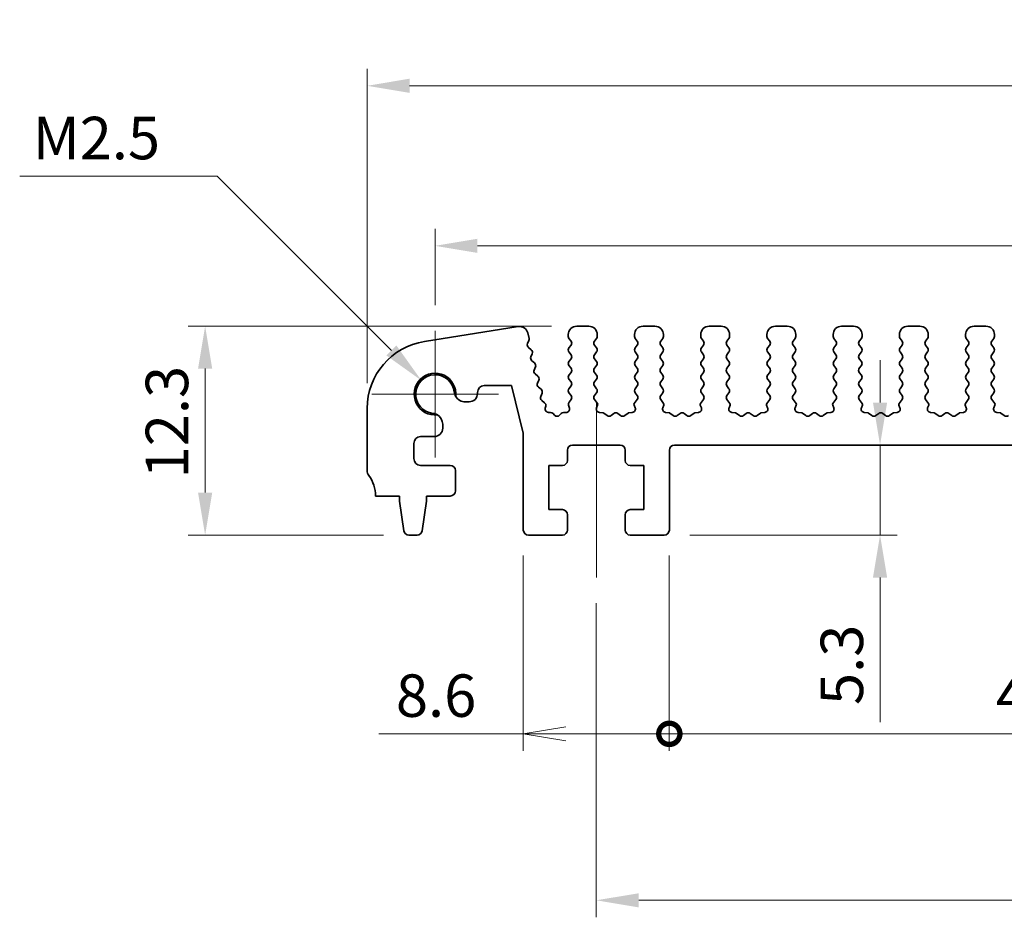
# Model space of a CAD drawing. Units: millimetres. Extents: x 0 to 2386, y 0 to 562.
# Drawn here: x 1319 to 1377, y 131 to 184 of the extents above; entities that cross this region are included whole.
import ezdxf

# ---------------------------------------------------------------- set-up
doc = ezdxf.new("R2010")
doc.units = ezdxf.units.MM
doc.layers.get('Defpoints').update_dxf_attribs({"lineweight": 25})
for name, color, linetype, lineweight in [('Center Mark (ISO)', 131, 'Continuous', 18), ('Centerline (ISO)', 131, 'Continuous', 18), ('Dimension (ISO)', 7, 'Continuous', 18), ('Dimension (ISO) @ 1', 7, 'Continuous', 18), ('Visible (ISO)', 7, 'Continuous', 35)]:
    doc.layers.add(name, color=color, linetype=linetype, lineweight=lineweight)
doc.styles.add('Note Text (TK)', font='MS PGothic.ttf')
doc.dimstyles.new('Default - Method 1b (TK)', dxfattribs={"dimtxt": 2.5, "dimasz": 2.5, "dimexe": 1, "dimexo": 1.5, "dimgap": 1, "dimtad": 1, "dimrnd": 1e-08, "dimdsep": 46, "dimtxsty": 'Note Text (TK)', "dimcen": 0.09, "dimdle": 5, "dimclrd": 100, "dimclre": 100, "dimclrt": 7, "dimadec": 1, "dimazin": 1, "dimtfac": 1, "dimtmove": 0, "dimatfit": 3, "dimfxl": 1, "dimtolj": 1, "dimlwd": -1, "dimlwe": -1, "dimarcsym": 0})

# ---------------------------------------------------------------- blocks, each defined once
blk = doc.blocks.new('*D37')
at = {"layer": 'Defpoints', "color": 0}
for p in [(1419.783, 179.765), (1339.783, 160.765), (1419.783, 160.765)]:
    blk.add_point(p, dxfattribs=at)
at = {"layer": 'Dimension (ISO)', "color": 100}
for p, q in [((1339.783, 162.265), (1339.783, 180.765)), ((1419.783, 162.265), (1419.783, 180.765)), ((1342.283, 179.765), (1417.283, 179.765))]:
    blk.add_line(p, q, dxfattribs=at)
for points in [[(1342.283, 180.182), (1342.283, 179.348), (1339.783, 179.765)], [(1417.283, 180.182), (1417.283, 179.348), (1419.783, 179.765)]]:
    blk.add_solid(points, dxfattribs=at)
at = {"layer": 'Dimension (ISO)', "color": 7, "insert": (1378.114, 182.015), "char_height": 2.5, "attachment_point": 4, "style": 'Note Text (TK)'}
blk.add_mtext('\\A1;80', dxfattribs=at)
blk = doc.blocks.new('*D38')
at = {"layer": 'Defpoints', "color": 0}
for p in [(1415.783, 170.343), (1343.783, 165.343), (1415.783, 165.343)]:
    blk.add_point(p, dxfattribs=at)
at = {"layer": 'Dimension (ISO)', "color": 100}
for p, q in [((1343.783, 166.843), (1343.783, 171.343)), ((1415.783, 166.843), (1415.783, 171.343)), ((1346.283, 170.343), (1413.283, 170.343))]:
    blk.add_line(p, q, dxfattribs=at)
for points in [[(1346.283, 170.76), (1346.283, 169.926), (1343.783, 170.343)], [(1413.283, 170.76), (1413.283, 169.926), (1415.783, 170.343)]]:
    blk.add_solid(points, dxfattribs=at)
at = {"layer": 'Dimension (ISO)', "color": 7, "insert": (1378.178, 172.593), "char_height": 2.5, "attachment_point": 4, "style": 'Note Text (TK)'}
blk.add_mtext('\\A1;72', dxfattribs=at)
blk = doc.blocks.new('*D39')
at = {"layer": 'Defpoints', "color": 0}
for p in [(1369.995, 158.614), (1357.283, 153.314), (1369.995, 153.314)]:
    blk.add_point(p, dxfattribs=at)
at = {"layer": 'Dimension (ISO)', "color": 100}
for p, q in [((1369.995, 161.114), (1369.995, 163.614)), ((1369.995, 158.614), (1369.995, 153.314)), ((1358.783, 153.314), (1370.995, 153.314)), ((1369.995, 150.814), (1369.995, 142.308))]:
    blk.add_line(p, q, dxfattribs=at)
for points in [[(1369.578, 161.114), (1370.412, 161.114), (1369.995, 158.614)], [(1369.578, 150.814), (1370.412, 150.814), (1369.995, 153.314)]]:
    blk.add_solid(points, dxfattribs=at)
at = {"layer": 'Dimension (ISO)', "color": 7, "insert": (1367.745, 143.308), "char_height": 2.5, "attachment_point": 4, "rotation": 90, "style": 'Note Text (TK)'}
blk.add_mtext('\\A1;5.3', dxfattribs=at)
blk = doc.blocks.new('_DotSmall')
at = {"color": 0, "linetype": 'ByBlock', "const_width": 0.5}
blk.add_lwpolyline([(-0.0625, 0, 1), (0.0625, 0, 1)], format="xyb", close=True, dxfattribs=at)
blk = doc.blocks.new('_Open')
at = {"color": 0, "linetype": 'ByBlock', "lineweight": -2}
for p, q in [((-1, 0.167), (0, 0)), ((-1, -0.167), (0, 0)), ((0, 0), (-1, 0))]:
    blk.add_line(p, q, dxfattribs=at)
blk = doc.blocks.new('*D40')
at = {"layer": 'Defpoints', "color": 0}
for p in [(1348.983, 153.614), (1357.583, 153.614), (1357.583, 141.614)]:
    blk.add_point(p, dxfattribs=at)
at = {"layer": 'Dimension (ISO)', "color": 100}
for p, q in [((1348.983, 152.114), (1348.983, 140.614)), ((1357.583, 152.114), (1357.583, 140.614)), ((1348.983, 141.614), (1340.478, 141.614)), ((1357.583, 141.614), (1351.483, 141.614))]:
    blk.add_line(p, q, dxfattribs=at)
at = {"layer": 'Dimension (ISO)', "color": 100, "xscale": 2.5, "yscale": 2.5, "zscale": 2.5}
blk.add_blockref('_DotSmall', (1357.583, 141.614), dxfattribs=at)
at = {"layer": 'Dimension (ISO)', "color": 100, "xscale": 2.5, "yscale": 2.5, "zscale": 2.5, "rotation": 180}
blk.add_blockref('_Open', (1348.983, 141.614), dxfattribs=at)
at = {"layer": 'Dimension (ISO)', "color": 7, "insert": (1341.478, 143.864), "char_height": 2.5, "attachment_point": 4, "style": 'Note Text (TK)'}
blk.add_mtext('\\A1;8.6', dxfattribs=at)
blk = doc.blocks.new('*D41')
at = {"layer": 'Defpoints', "color": 0}
for p in [(1357.583, 153.614), (1401.983, 153.614), (1401.983, 141.614)]:
    blk.add_point(p, dxfattribs=at)
at = {"layer": 'Dimension (ISO)', "color": 100}
for p, q in [((1357.583, 152.114), (1357.583, 140.614)), ((1401.983, 152.114), (1401.983, 140.614)), ((1357.583, 141.614), (1401.983, 141.614))]:
    blk.add_line(p, q, dxfattribs=at)
at = {"layer": 'Dimension (ISO)', "color": 100, "xscale": 2.5, "yscale": 2.5, "zscale": 2.5, "rotation": 180}
blk.add_blockref('_DotSmall', (1357.583, 141.614), dxfattribs=at)
at = {"layer": 'Dimension (ISO)', "color": 100, "xscale": 2.5, "yscale": 2.5, "zscale": 2.5}
blk.add_blockref('_DotSmall', (1401.983, 141.614), dxfattribs=at)
at = {"layer": 'Dimension (ISO)', "color": 7, "insert": (1376.818, 143.864), "char_height": 2.5, "attachment_point": 4, "style": 'Note Text (TK)'}
blk.add_mtext('\\A1;44.4', dxfattribs=at)
blk = doc.blocks.new('*D43')
at = {"layer": 'Defpoints', "color": 0}
for p in [(1353.283, 150.814), (1406.283, 150.814), (1406.283, 131.814)]:
    blk.add_point(p, dxfattribs=at)
at = {"layer": 'Dimension (ISO)', "color": 100}
for p, q in [((1353.283, 149.314), (1353.283, 130.814)), ((1406.283, 149.314), (1406.283, 130.814)), ((1355.783, 131.814), (1403.783, 131.814))]:
    blk.add_line(p, q, dxfattribs=at)
for points in [[(1355.783, 132.23), (1355.783, 131.397), (1353.283, 131.814)], [(1403.783, 132.23), (1403.783, 131.397), (1406.283, 131.814)]]:
    blk.add_solid(points, dxfattribs=at)
at = {"layer": 'Dimension (ISO)', "color": 7, "insert": (1378.15, 134.064), "char_height": 2.5, "attachment_point": 4, "style": 'Note Text (TK)'}
blk.add_mtext('\\A1;53', dxfattribs=at)
blk = doc.blocks.new('*D46')
at = {"layer": 'Defpoints', "color": 0}
for p in [(1330.242, 165.614), (1352.133, 165.614), (1342.242, 153.314)]:
    blk.add_point(p, dxfattribs=at)
at = {"layer": 'Dimension (ISO)', "color": 100}
for p, q in [((1350.633, 165.614), (1329.242, 165.614)), ((1330.242, 155.814), (1330.242, 163.114)), ((1340.742, 153.314), (1329.242, 153.314))]:
    blk.add_line(p, q, dxfattribs=at)
for points in [[(1329.825, 163.114), (1330.658, 163.114), (1330.242, 165.614)], [(1329.825, 155.814), (1330.658, 155.814), (1330.242, 153.314)]]:
    blk.add_solid(points, dxfattribs=at)
at = {"layer": 'Dimension (ISO)', "color": 7, "insert": (1327.992, 156.651), "char_height": 2.5, "attachment_point": 4, "rotation": 90, "style": 'Note Text (TK)'}
blk.add_mtext('\\A1;12.3', dxfattribs=at)
blk = doc.blocks.new('*D48')
at = {"layer": 'Defpoints', "color": 0}
for p in [(1342.977, 162.42), (1343.783, 161.614)]:
    blk.add_point(p, dxfattribs=at)
at = {"layer": 'Dimension (ISO)', "color": 100}
for p, q in [((1319.319, 174.439), (1330.958, 174.439)), ((1330.958, 174.439), (1341.21, 164.187))]:
    blk.add_line(p, q, dxfattribs=at)
blk.add_solid([(1341.504, 164.482), (1340.915, 163.893), (1342.977, 162.42)], dxfattribs=at)
at = {"layer": 'Dimension (ISO)', "color": 7, "insert": (1319.319, 176.689), "char_height": 2.5, "attachment_point": 4, "style": 'Note Text (TK)'}
blk.add_mtext('\\A1; \\fＭＳ Ｐゴシック|b0|i0;M2.5', dxfattribs=at)

msp = doc.modelspace()

# ---------------------------------------------------------------- linework, layer by layer
at = {"layer": 'Center Mark (ISO)', "linetype": 'Continuous'}
for p, q in [((1343.7834, 165.343), (1343.7834, 157.884)), ((1347.5129, 161.6135), (1340.0539, 161.6135))]:
    msp.add_line(p, q, dxfattribs=at)
at = {"layer": 'Centerline (ISO)', "linetype": 'Continuous'}
msp.add_line((1353.2834, 161.1135), (1353.2834, 150.8135), dxfattribs=at)
at = {"layer": 'Visible (ISO)'}
for p, q in [((1348.6766, 165.59), (1343.1577, 164.7158)), ((1352.8334, 165.6135), (1352.1334, 165.6135)), ((1356.7334, 165.6135), (1356.0334, 165.6135)), ((1360.6334, 165.6135), (1359.9334, 165.6135)), ((1364.5334, 165.6135), (1363.8334, 165.6135)), ((1368.4334, 165.6135), (1367.7334, 165.6135)), ((1372.3334, 165.6135), (1371.6334, 165.6135)), ((1376.2334, 165.6135), (1375.5334, 165.6135)), ((1349.2329, 164.5843), (1349.3106, 164.7686)), ((1349.3204, 164.8947), (1349.24, 165.2171)), ((1351.6334, 165.1135), (1351.6334, 165.0135)), ((1351.6734, 164.8935), (1351.7934, 164.7335)), ((1353.1734, 164.7335), (1353.2934, 164.8935)), ((1353.3334, 165.0135), (1353.3334, 165.1135)), ((1355.5334, 165.1135), (1355.5334, 165.0135)), ((1355.5734, 164.8935), (1355.6934, 164.7335)), ((1357.0734, 164.7335), (1357.1934, 164.8935)), ((1357.2334, 165.0135), (1357.2334, 165.1135)), ((1359.4334, 165.1135), (1359.4334, 165.0135)), ((1359.4734, 164.8935), (1359.5934, 164.7335)), ((1360.9734, 164.7335), (1361.0934, 164.8935)), ((1361.1334, 165.0135), (1361.1334, 165.1135)), ((1363.3334, 165.1135), (1363.3334, 165.0135)), ((1363.3734, 164.8935), (1363.4934, 164.7335)), ((1364.8734, 164.7335), (1364.9934, 164.8935)), ((1365.0334, 165.0135), (1365.0334, 165.1135)), ((1367.2334, 165.1135), (1367.2334, 165.0135)), ((1367.2734, 164.8935), (1367.3934, 164.7335)), ((1368.7734, 164.7335), (1368.8934, 164.8935)), ((1368.9334, 165.0135), (1368.9334, 165.1135)), ((1371.1334, 165.1135), (1371.1334, 165.0135)), ((1371.1734, 164.8935), (1371.2934, 164.7335)), ((1372.6734, 164.7335), (1372.7934, 164.8935)), ((1372.8334, 165.0135), (1372.8334, 165.1135)), ((1375.0334, 165.1135), (1375.0334, 165.0135)), ((1375.0734, 164.8935), (1375.1934, 164.7335)), ((1376.5734, 164.7335), (1376.6934, 164.8935)), ((1376.7334, 165.0135), (1376.7334, 165.1135)), ((1349.4461, 164.2252), (1349.2909, 164.3515)), ((1351.7934, 164.4935), (1351.6734, 164.3335)), ((1353.2934, 164.3335), (1353.1734, 164.4935)), ((1355.6934, 164.4935), (1355.5734, 164.3335)), ((1357.1934, 164.3335), (1357.0734, 164.4935)), ((1359.5934, 164.4935), (1359.4734, 164.3335)), ((1361.0934, 164.3335), (1360.9734, 164.4935)), ((1363.4934, 164.4935), (1363.3734, 164.3335)), ((1364.9934, 164.3335), (1364.8734, 164.4935)), ((1367.3934, 164.4935), (1367.2734, 164.3335)), ((1368.8934, 164.3335), (1368.7734, 164.4935)), ((1371.2934, 164.4935), (1371.1734, 164.3335)), ((1372.7934, 164.3335), (1372.6734, 164.4935)), ((1375.1934, 164.4935), (1375.0734, 164.3335)), ((1376.6934, 164.3335), (1376.5734, 164.4935)), ((1349.4264, 163.8081), (1349.5041, 163.9924)), ((1349.6396, 163.449), (1349.4844, 163.5752)), ((1351.6734, 164.0935), (1351.7934, 163.9335)), ((1351.7934, 163.6935), (1351.6734, 163.5335)), ((1353.1734, 163.9335), (1353.2934, 164.0935)), ((1353.2934, 163.5335), (1353.1734, 163.6935)), ((1355.5734, 164.0935), (1355.6934, 163.9335)), ((1355.6934, 163.6935), (1355.5734, 163.5335)), ((1357.0734, 163.9335), (1357.1934, 164.0935)), ((1357.1934, 163.5335), (1357.0734, 163.6935)), ((1359.4734, 164.0935), (1359.5934, 163.9335)), ((1359.5934, 163.6935), (1359.4734, 163.5335)), ((1360.9734, 163.9335), (1361.0934, 164.0935)), ((1361.0934, 163.5335), (1360.9734, 163.6935)), ((1363.3734, 164.0935), (1363.4934, 163.9335)), ((1363.4934, 163.6935), (1363.3734, 163.5335)), ((1364.8734, 163.9335), (1364.9934, 164.0935)), ((1364.9934, 163.5335), (1364.8734, 163.6935)), ((1367.2734, 164.0935), (1367.3934, 163.9335)), ((1367.3934, 163.6935), (1367.2734, 163.5335)), ((1368.7734, 163.9335), (1368.8934, 164.0935)), ((1368.8934, 163.5335), (1368.7734, 163.6935)), ((1371.1734, 164.0935), (1371.2934, 163.9335)), ((1371.2934, 163.6935), (1371.1734, 163.5335)), ((1372.6734, 163.9335), (1372.7934, 164.0935)), ((1372.7934, 163.5335), (1372.6734, 163.6935)), ((1375.0734, 164.0935), (1375.1934, 163.9335)), ((1375.1934, 163.6935), (1375.0734, 163.5335)), ((1376.5734, 163.9335), (1376.6934, 164.0935)), ((1376.6934, 163.5335), (1376.5734, 163.6935)), ((1349.6199, 163.0319), (1349.6977, 163.2161)), ((1351.6734, 163.2935), (1351.7934, 163.1335)), ((1353.1734, 163.1335), (1353.2934, 163.2935)), ((1355.5734, 163.2935), (1355.6934, 163.1335)), ((1357.0734, 163.1335), (1357.1934, 163.2935)), ((1359.4734, 163.2935), (1359.5934, 163.1335)), ((1360.9734, 163.1335), (1361.0934, 163.2935)), ((1363.3734, 163.2935), (1363.4934, 163.1335)), ((1364.8734, 163.1335), (1364.9934, 163.2935)), ((1367.2734, 163.2935), (1367.3934, 163.1335)), ((1368.7734, 163.1335), (1368.8934, 163.2935)), ((1371.1734, 163.2935), (1371.2934, 163.1335)), ((1372.6734, 163.1335), (1372.7934, 163.2935)), ((1375.0734, 163.2935), (1375.1934, 163.1335)), ((1376.5734, 163.1335), (1376.6934, 163.2935)), ((1349.8331, 162.6728), (1349.678, 162.799)), ((1349.8135, 162.2556), (1349.8912, 162.4399)), ((1351.7934, 162.8935), (1351.6734, 162.7335)), ((1351.6734, 162.4935), (1351.7934, 162.3335)), ((1353.2934, 162.7335), (1353.1734, 162.8935)), ((1353.1734, 162.3335), (1353.2934, 162.4935)), ((1355.6934, 162.8935), (1355.5734, 162.7335)), ((1355.5734, 162.4935), (1355.6934, 162.3335)), ((1357.1934, 162.7335), (1357.0734, 162.8935)), ((1357.0734, 162.3335), (1357.1934, 162.4935)), ((1359.5934, 162.8935), (1359.4734, 162.7335)), ((1359.4734, 162.4935), (1359.5934, 162.3335)), ((1361.0934, 162.7335), (1360.9734, 162.8935)), ((1360.9734, 162.3335), (1361.0934, 162.4935)), ((1363.4934, 162.8935), (1363.3734, 162.7335)), ((1363.3734, 162.4935), (1363.4934, 162.3335)), ((1364.9934, 162.7335), (1364.8734, 162.8935)), ((1364.8734, 162.3335), (1364.9934, 162.4935)), ((1367.3934, 162.8935), (1367.2734, 162.7335)), ((1367.2734, 162.4935), (1367.3934, 162.3335)), ((1368.8934, 162.7335), (1368.7734, 162.8935)), ((1368.7734, 162.3335), (1368.8934, 162.4935)), ((1371.2934, 162.8935), (1371.1734, 162.7335)), ((1371.1734, 162.4935), (1371.2934, 162.3335)), ((1372.7934, 162.7335), (1372.6734, 162.8935)), ((1372.6734, 162.3335), (1372.7934, 162.4935)), ((1375.1934, 162.8935), (1375.0734, 162.7335)), ((1375.0734, 162.4935), (1375.1934, 162.3335)), ((1376.6934, 162.7335), (1376.5734, 162.8935)), ((1376.5734, 162.3335), (1376.6934, 162.4935)), ((1346.6834, 162.1135), (1348.2834, 162.1135)), ((1348.2834, 162.1135), (1348.9834, 159.306)), ((1350.0267, 161.8965), (1349.8715, 162.0227)), ((1351.7934, 162.0935), (1351.6734, 161.9335)), ((1353.2934, 161.9335), (1353.1734, 162.0935)), ((1355.6934, 162.0935), (1355.5734, 161.9335)), ((1357.1934, 161.9335), (1357.0734, 162.0935)), ((1359.5934, 162.0935), (1359.4734, 161.9335)), ((1361.0934, 161.9335), (1360.9734, 162.0935)), ((1363.4934, 162.0935), (1363.3734, 161.9335)), ((1364.9934, 161.9335), (1364.8734, 162.0935)), ((1367.3934, 162.0935), (1367.2734, 161.9335)), ((1368.8934, 161.9335), (1368.7734, 162.0935)), ((1371.2934, 162.0935), (1371.1734, 161.9335)), ((1372.7934, 161.9335), (1372.6734, 162.0935)), ((1375.1934, 162.0935), (1375.0734, 161.9335)), ((1376.6934, 161.9335), (1376.5734, 162.0935)), ((1346.2834, 161.6597), (1346.2834, 161.7135)), ((1350.007, 161.4794), (1350.0847, 161.6637)), ((1350.2384, 161.1055), (1350.0651, 161.2465)), ((1351.6734, 161.6935), (1351.7934, 161.5335)), ((1351.7934, 161.2935), (1351.6789, 161.1408)), ((1353.1734, 161.5335), (1353.2934, 161.6935)), ((1353.3488, 161.0597), (1353.1734, 161.2935)), ((1355.6934, 161.2935), (1355.518, 161.0597)), ((1355.5734, 161.6935), (1355.6934, 161.5335)), ((1357.0734, 161.5335), (1357.1934, 161.6935)), ((1357.2488, 161.0597), (1357.0734, 161.2935)), ((1359.5934, 161.2935), (1359.418, 161.0597)), ((1359.4734, 161.6935), (1359.5934, 161.5335)), ((1360.9734, 161.5335), (1361.0934, 161.6935)), ((1361.1488, 161.0597), (1360.9734, 161.2935)), ((1363.4934, 161.2935), (1363.318, 161.0597)), ((1363.3734, 161.6935), (1363.4934, 161.5335)), ((1364.8734, 161.5335), (1364.9934, 161.6935)), ((1365.0488, 161.0597), (1364.8734, 161.2935)), ((1367.3934, 161.2935), (1367.218, 161.0597)), ((1367.2734, 161.6935), (1367.3934, 161.5335)), ((1368.7734, 161.5335), (1368.8934, 161.6935)), ((1368.9488, 161.0597), (1368.7734, 161.2935)), ((1371.2934, 161.2935), (1371.118, 161.0597)), ((1371.1734, 161.6935), (1371.2934, 161.5335)), ((1372.6734, 161.5335), (1372.7934, 161.6935)), ((1372.8488, 161.0597), (1372.6734, 161.2935)), ((1375.1934, 161.2935), (1375.018, 161.0597)), ((1375.0734, 161.6935), (1375.1934, 161.5335)), ((1376.5734, 161.5335), (1376.6934, 161.6935)), ((1376.7488, 161.0597), (1376.5734, 161.2935)), ((1339.7834, 160.7651), (1339.7834, 157.1135)), ((1345.5626, 161.1597), (1345.7834, 161.1597)), ((1350.2784, 160.7883), (1350.3064, 160.9027)), ((1351.6461, 160.9675), (1351.6974, 160.7819)), ((1353.2982, 160.8138), (1353.3607, 160.9605)), ((1355.506, 160.9605), (1355.5686, 160.8138)), ((1357.1982, 160.8138), (1357.2607, 160.9605)), ((1359.406, 160.9605), (1359.4686, 160.8138)), ((1361.0982, 160.8138), (1361.1607, 160.9605)), ((1363.306, 160.9605), (1363.3686, 160.8138)), ((1364.9982, 160.8138), (1365.0607, 160.9605)), ((1367.206, 160.9605), (1367.2686, 160.8138)), ((1368.8982, 160.8138), (1368.9607, 160.9605)), ((1371.106, 160.9605), (1371.1686, 160.8138)), ((1372.7982, 160.8138), (1372.8607, 160.9605)), ((1375.006, 160.9605), (1375.0686, 160.8138)), ((1376.6982, 160.8138), (1376.7607, 160.9605)), ((1350.5858, 160.5299), (1350.4742, 160.5407)), ((1350.8218, 160.3713), (1350.7339, 160.466)), ((1351.2028, 160.466), (1351.1149, 160.3713)), ((1351.5031, 160.5286), (1351.351, 160.5299)), ((1353.6657, 160.52), (1353.4662, 160.536)), ((1353.9134, 160.3535), (1353.7177, 160.5003)), ((1354.3134, 160.4735), (1354.1534, 160.3535)), ((1354.7134, 160.3535), (1354.5534, 160.4735)), ((1355.1491, 160.5003), (1354.9534, 160.3535)), ((1355.4006, 160.536), (1355.2011, 160.52)), ((1357.5657, 160.52), (1357.3662, 160.536)), ((1357.8134, 160.3535), (1357.6177, 160.5003)), ((1358.2134, 160.4735), (1358.0534, 160.3535)), ((1358.6134, 160.3535), (1358.4534, 160.4735)), ((1359.0491, 160.5003), (1358.8534, 160.3535)), ((1359.3006, 160.536), (1359.1011, 160.52)), ((1361.4657, 160.52), (1361.2662, 160.536)), ((1361.7134, 160.3535), (1361.5177, 160.5003)), ((1362.1134, 160.4735), (1361.9534, 160.3535)), ((1362.5134, 160.3535), (1362.3534, 160.4735)), ((1362.9491, 160.5003), (1362.7534, 160.3535)), ((1363.2006, 160.536), (1363.0011, 160.52)), ((1365.3657, 160.52), (1365.1662, 160.536)), ((1365.6134, 160.3535), (1365.4177, 160.5003)), ((1366.0134, 160.4735), (1365.8534, 160.3535)), ((1366.4134, 160.3535), (1366.2534, 160.4735)), ((1366.8491, 160.5003), (1366.6534, 160.3535)), ((1367.1006, 160.536), (1366.9011, 160.52)), ((1369.2657, 160.52), (1369.0662, 160.536)), ((1369.5134, 160.3535), (1369.3177, 160.5003)), ((1369.9134, 160.4735), (1369.7534, 160.3535)), ((1370.3134, 160.3535), (1370.1534, 160.4735)), ((1370.7491, 160.5003), (1370.5534, 160.3535)), ((1371.0006, 160.536), (1370.8011, 160.52)), ((1373.1657, 160.52), (1372.9662, 160.536)), ((1373.4134, 160.3535), (1373.2177, 160.5003)), ((1373.8134, 160.4735), (1373.6534, 160.3535)), ((1374.2134, 160.3535), (1374.0534, 160.4735)), ((1374.6491, 160.5003), (1374.4534, 160.3535)), ((1374.9006, 160.536), (1374.7011, 160.52)), ((1377.0657, 160.52), (1376.8662, 160.536)), ((1377.3134, 160.3535), (1377.1177, 160.5003)), ((1344.2334, 159.6135), (1344.2334, 159.8347)), ((1342.9334, 159.1135), (1343.7334, 159.1135)), ((1348.9834, 159.306), (1348.9834, 153.6135)), ((1342.5334, 157.8135), (1342.5334, 158.7135)), ((1351.8834, 158.6135), (1354.6834, 158.6135)), ((1357.8834, 158.6135), (1401.6834, 158.6135)), ((1351.5834, 157.7135), (1351.5834, 158.3135)), ((1354.9834, 158.3135), (1354.9834, 157.7135)), ((1357.5834, 153.6135), (1357.5834, 158.3135)), ((1344.6834, 157.4135), (1342.9334, 157.4135)), ((1350.4834, 154.8135), (1350.4834, 157.4135)), ((1350.4834, 157.4135), (1351.2834, 157.4135)), ((1355.2834, 157.4135), (1356.0834, 157.4135)), ((1356.0834, 157.4135), (1356.0834, 154.8135)), ((1344.9834, 155.9135), (1344.9834, 157.1135)), ((1340.2834, 155.6135), (1341.6834, 155.6135)), ((1341.6834, 155.6135), (1341.6834, 155.3135)), ((1343.2834, 155.3135), (1343.2834, 155.6135)), ((1343.2834, 155.6135), (1344.6834, 155.6135)), ((1341.6834, 155.3135), (1341.9451, 153.569)), ((1343.0217, 153.569), (1343.2834, 155.3135)), ((1351.2834, 154.8135), (1350.4834, 154.8135)), ((1351.5834, 153.6135), (1351.5834, 154.5135)), ((1354.9834, 154.5135), (1354.9834, 153.6135)), ((1356.0834, 154.8135), (1355.2834, 154.8135)), ((1342.2417, 153.3135), (1342.725, 153.3135)), ((1349.2834, 153.3135), (1351.2834, 153.3135)), ((1355.2834, 153.3135), (1357.2834, 153.3135))]:
    msp.add_line(p, q, dxfattribs=at)
for centre, radius, start, end in [((1348.7548, 165.0961), 0.5, 14, 99), ((1352.1334, 165.1135), 0.5, 90, 180), ((1352.8334, 165.1135), 0.5, 0, 90), ((1356.0334, 165.1135), 0.5, 90, 180), ((1356.7334, 165.1135), 0.5, 0, 90), ((1359.9334, 165.1135), 0.5, 90, 180), ((1360.6334, 165.1135), 0.5, 0, 90), ((1363.8334, 165.1135), 0.5, 90, 180), ((1364.5334, 165.1135), 0.5, 0, 90), ((1367.7334, 165.1135), 0.5, 90, 180), ((1368.4334, 165.1135), 0.5, 0, 90), ((1371.6334, 165.1135), 0.5, 90, 180), ((1372.3334, 165.1135), 0.5, 0, 90), ((1375.5334, 165.1135), 0.5, 90, 180), ((1376.2334, 165.1135), 0.5, 0, 90), ((1343.7834, 160.7651), 4, 99, 180), ((1349.1263, 164.8463), 0.2, 337.130102, 14), ((1351.8334, 165.0135), 0.2, 180, 216.869898), ((1351.6334, 164.6135), 0.2, 323.130102, 36.869898), ((1353.3334, 164.6135), 0.2, 143.130102, 216.869898), ((1353.1334, 165.0135), 0.2, 323.130102, 0), ((1355.7334, 165.0135), 0.2, 180, 216.869898), ((1355.5334, 164.6135), 0.2, 323.130102, 36.869898), ((1357.2334, 164.6135), 0.2, 143.130102, 216.869898), ((1357.0334, 165.0135), 0.2, 323.130102, 0), ((1359.6334, 165.0135), 0.2, 180, 216.869898), ((1359.4334, 164.6135), 0.2, 323.130102, 36.869898), ((1361.1334, 164.6135), 0.2, 143.130102, 216.869898), ((1360.9334, 165.0135), 0.2, 323.130102, 0), ((1363.5334, 165.0135), 0.2, 180, 216.869898), ((1363.3334, 164.6135), 0.2, 323.130102, 36.869898), ((1365.0334, 164.6135), 0.2, 143.130102, 216.869898), ((1364.8334, 165.0135), 0.2, 323.130102, 0), ((1367.4334, 165.0135), 0.2, 180, 216.869898), ((1367.2334, 164.6135), 0.2, 323.130102, 36.869898), ((1368.9334, 164.6135), 0.2, 143.130102, 216.869898), ((1368.7334, 165.0135), 0.2, 323.130102, 0), ((1371.3334, 165.0135), 0.2, 180, 216.869898), ((1371.1334, 164.6135), 0.2, 323.130102, 36.869898), ((1372.8334, 164.6135), 0.2, 143.130102, 216.869898), ((1372.6334, 165.0135), 0.2, 323.130102, 0), ((1375.2334, 165.0135), 0.2, 180, 216.869898), ((1375.0334, 164.6135), 0.2, 323.130102, 36.869898), ((1376.7334, 164.6135), 0.2, 143.130102, 216.869898), ((1376.5334, 165.0135), 0.2, 323.130102, 0), ((1349.4171, 164.5066), 0.2, 157.130102, 230.869898), ((1349.3198, 164.0701), 0.2, 337.130102, 50.869898), ((1351.8334, 164.2135), 0.2, 143.130102, 216.869898), ((1353.1334, 164.2135), 0.2, 323.130102, 36.869898), ((1355.7334, 164.2135), 0.2, 143.130102, 216.869898), ((1357.0334, 164.2135), 0.2, 323.130102, 36.869898), ((1359.6334, 164.2135), 0.2, 143.130102, 216.869898), ((1360.9334, 164.2135), 0.2, 323.130102, 36.869898), ((1363.5334, 164.2135), 0.2, 143.130102, 216.869898), ((1364.8334, 164.2135), 0.2, 323.130102, 36.869898), ((1367.4334, 164.2135), 0.2, 143.130102, 216.869898), ((1368.7334, 164.2135), 0.2, 323.130102, 36.869898), ((1371.3334, 164.2135), 0.2, 143.130102, 216.869898), ((1372.6334, 164.2135), 0.2, 323.130102, 36.869898), ((1375.2334, 164.2135), 0.2, 143.130102, 216.869898), ((1376.5334, 164.2135), 0.2, 323.130102, 36.869898), ((1349.6107, 163.7304), 0.2, 157.130102, 230.869898), ((1351.6334, 163.8135), 0.2, 323.130102, 36.869898), ((1353.3334, 163.8135), 0.2, 143.130102, 216.869898), ((1355.5334, 163.8135), 0.2, 323.130102, 36.869898), ((1357.2334, 163.8135), 0.2, 143.130102, 216.869898), ((1359.4334, 163.8135), 0.2, 323.130102, 36.869898), ((1361.1334, 163.8135), 0.2, 143.130102, 216.869898), ((1363.3334, 163.8135), 0.2, 323.130102, 36.869898), ((1365.0334, 163.8135), 0.2, 143.130102, 216.869898), ((1367.2334, 163.8135), 0.2, 323.130102, 36.869898), ((1368.9334, 163.8135), 0.2, 143.130102, 216.869898), ((1371.1334, 163.8135), 0.2, 323.130102, 36.869898), ((1372.8334, 163.8135), 0.2, 143.130102, 216.869898), ((1375.0334, 163.8135), 0.2, 323.130102, 36.869898), ((1376.7334, 163.8135), 0.2, 143.130102, 216.869898), ((1349.8042, 162.9541), 0.2, 157.130102, 230.869898), ((1349.5134, 163.2939), 0.2, 337.130102, 50.869898), ((1351.8334, 163.4135), 0.2, 143.130102, 216.869898), ((1351.6334, 163.0135), 0.2, 323.130102, 36.869898), ((1353.3334, 163.0135), 0.2, 143.130102, 216.869898), ((1353.1334, 163.4135), 0.2, 323.130102, 36.869898), ((1355.7334, 163.4135), 0.2, 143.130102, 216.869898), ((1355.5334, 163.0135), 0.2, 323.130102, 36.869898), ((1357.2334, 163.0135), 0.2, 143.130102, 216.869898), ((1357.0334, 163.4135), 0.2, 323.130102, 36.869898), ((1359.6334, 163.4135), 0.2, 143.130102, 216.869898), ((1359.4334, 163.0135), 0.2, 323.130102, 36.869898), ((1361.1334, 163.0135), 0.2, 143.130102, 216.869898), ((1360.9334, 163.4135), 0.2, 323.130102, 36.869898), ((1363.5334, 163.4135), 0.2, 143.130102, 216.869898), ((1363.3334, 163.0135), 0.2, 323.130102, 36.869898), ((1365.0334, 163.0135), 0.2, 143.130102, 216.869898), ((1364.8334, 163.4135), 0.2, 323.130102, 36.869898), ((1367.4334, 163.4135), 0.2, 143.130102, 216.869898), ((1367.2334, 163.0135), 0.2, 323.130102, 36.869898), ((1368.9334, 163.0135), 0.2, 143.130102, 216.869898), ((1368.7334, 163.4135), 0.2, 323.130102, 36.869898), ((1371.3334, 163.4135), 0.2, 143.130102, 216.869898), ((1371.1334, 163.0135), 0.2, 323.130102, 36.869898), ((1372.8334, 163.0135), 0.2, 143.130102, 216.869898), ((1372.6334, 163.4135), 0.2, 323.130102, 36.869898), ((1375.2334, 163.4135), 0.2, 143.130102, 216.869898), ((1375.0334, 163.0135), 0.2, 323.130102, 36.869898), ((1376.7334, 163.0135), 0.2, 143.130102, 216.869898), ((1376.5334, 163.4135), 0.2, 323.130102, 36.869898), ((1343.7834, 161.6135), 1.2295, 353.553884, 276.32341), ((1343.7834, 161.6135), 1.14, 6.292452, 263.584842), ((1349.7069, 162.5176), 0.2, 337.130102, 50.869898), ((1351.8334, 162.6135), 0.2, 143.130102, 216.869898), ((1353.1334, 162.6135), 0.2, 323.130102, 36.869898), ((1355.7334, 162.6135), 0.2, 143.130102, 216.869898), ((1357.0334, 162.6135), 0.2, 323.130102, 36.869898), ((1359.6334, 162.6135), 0.2, 143.130102, 216.869898), ((1360.9334, 162.6135), 0.2, 323.130102, 36.869898), ((1363.5334, 162.6135), 0.2, 143.130102, 216.869898), ((1364.8334, 162.6135), 0.2, 323.130102, 36.869898), ((1367.4334, 162.6135), 0.2, 143.130102, 216.869898), ((1368.7334, 162.6135), 0.2, 323.130102, 36.869898), ((1371.3334, 162.6135), 0.2, 143.130102, 216.869898), ((1372.6334, 162.6135), 0.2, 323.130102, 36.869898), ((1375.2334, 162.6135), 0.2, 143.130102, 216.869898), ((1376.5334, 162.6135), 0.2, 323.130102, 36.869898), ((1346.6834, 161.7135), 0.4, 90, 180), ((1349.9977, 162.1779), 0.2, 157.130102, 230.869898), ((1349.9005, 161.7414), 0.2, 337.130102, 50.869898), ((1351.8334, 161.8135), 0.2, 143.130102, 216.869898), ((1351.6334, 162.2135), 0.2, 323.130102, 36.869898), ((1353.3334, 162.2135), 0.2, 143.130102, 216.869898), ((1353.1334, 161.8135), 0.2, 323.130102, 36.869898), ((1355.7334, 161.8135), 0.2, 143.130102, 216.869898), ((1355.5334, 162.2135), 0.2, 323.130102, 36.869898), ((1357.2334, 162.2135), 0.2, 143.130102, 216.869898), ((1357.0334, 161.8135), 0.2, 323.130102, 36.869898), ((1359.6334, 161.8135), 0.2, 143.130102, 216.869898), ((1359.4334, 162.2135), 0.2, 323.130102, 36.869898), ((1361.1334, 162.2135), 0.2, 143.130102, 216.869898), ((1360.9334, 161.8135), 0.2, 323.130102, 36.869898), ((1363.5334, 161.8135), 0.2, 143.130102, 216.869898), ((1363.3334, 162.2135), 0.2, 323.130102, 36.869898), ((1365.0334, 162.2135), 0.2, 143.130102, 216.869898), ((1364.8334, 161.8135), 0.2, 323.130102, 36.869898), ((1367.4334, 161.8135), 0.2, 143.130102, 216.869898), ((1367.2334, 162.2135), 0.2, 323.130102, 36.869898), ((1368.9334, 162.2135), 0.2, 143.130102, 216.869898), ((1368.7334, 161.8135), 0.2, 323.130102, 36.869898), ((1371.3334, 161.8135), 0.2, 143.130102, 216.869898), ((1371.1334, 162.2135), 0.2, 323.130102, 36.869898), ((1372.8334, 162.2135), 0.2, 143.130102, 216.869898), ((1372.6334, 161.8135), 0.2, 323.130102, 36.869898), ((1375.2334, 161.8135), 0.2, 143.130102, 216.869898), ((1375.0334, 162.2135), 0.2, 323.130102, 36.869898), ((1376.7334, 162.2135), 0.2, 143.130102, 216.869898), ((1376.5334, 161.8135), 0.2, 323.130102, 36.869898), ((1345.5626, 161.8097), 0.65, 186.292452, 210.943428), ((1345.5626, 161.8097), 0.65, 210.943428, 270), ((1345.7834, 161.6597), 0.5, 270, 0), ((1350.1913, 161.4017), 0.2, 157.130102, 230.869898), ((1351.6334, 161.4135), 0.2, 323.130102, 36.869898), ((1353.3334, 161.4135), 0.2, 143.130102, 216.869898), ((1355.5334, 161.4135), 0.2, 323.130102, 36.869898), ((1357.2334, 161.4135), 0.2, 143.130102, 216.869898), ((1359.4334, 161.4135), 0.2, 323.130102, 36.869898), ((1361.1334, 161.4135), 0.2, 143.130102, 216.869898), ((1363.3334, 161.4135), 0.2, 323.130102, 36.869898), ((1365.0334, 161.4135), 0.2, 143.130102, 216.869898), ((1367.2334, 161.4135), 0.2, 323.130102, 36.869898), ((1368.9334, 161.4135), 0.2, 143.130102, 216.869898), ((1371.1334, 161.4135), 0.2, 323.130102, 36.869898), ((1372.8334, 161.4135), 0.2, 143.130102, 216.869898), ((1375.0334, 161.4135), 0.2, 323.130102, 36.869898), ((1376.7334, 161.4135), 0.2, 143.130102, 216.869898), ((1350.1122, 160.9503), 0.2, 346.227194, 50.869898), ((1350.4726, 160.7407), 0.2, 166.227194, 270.458815), ((1351.5047, 160.7286), 0.2, 269.541185, 15.458815), ((1351.8389, 161.0208), 0.2, 143.130102, 195.458815), ((1353.4821, 160.7354), 0.2, 156.893219, 265.416508), ((1353.2688, 160.9997), 0.1, 336.893219, 36.869898), ((1355.3846, 160.7354), 0.2, 274.583492, 23.106781), ((1355.598, 160.9997), 0.1, 143.130102, 203.106781), ((1357.3821, 160.7354), 0.2, 156.893219, 265.416508), ((1357.1688, 160.9997), 0.1, 336.893219, 36.869898), ((1359.2846, 160.7354), 0.2, 274.583492, 23.106781), ((1359.498, 160.9997), 0.1, 143.130102, 203.106781), ((1361.2821, 160.7354), 0.2, 156.893219, 265.416508), ((1361.0688, 160.9997), 0.1, 336.893219, 36.869898), ((1363.1846, 160.7354), 0.2, 274.583492, 23.106781), ((1363.398, 160.9997), 0.1, 143.130102, 203.106781), ((1365.1821, 160.7354), 0.2, 156.893219, 265.416508), ((1364.9688, 160.9997), 0.1, 336.893219, 36.869898), ((1367.0846, 160.7354), 0.2, 274.583492, 23.106781), ((1367.298, 160.9997), 0.1, 143.130102, 203.106781), ((1369.0821, 160.7354), 0.2, 156.893219, 265.416508), ((1368.8688, 160.9997), 0.1, 336.893219, 36.869898), ((1370.9846, 160.7354), 0.2, 274.583492, 23.106781), ((1371.198, 160.9997), 0.1, 143.130102, 203.106781), ((1372.9821, 160.7354), 0.2, 156.893219, 265.416508), ((1372.7688, 160.9997), 0.1, 336.893219, 36.869898), ((1374.8846, 160.7354), 0.2, 274.583492, 23.106781), ((1375.098, 160.9997), 0.1, 143.130102, 203.106781), ((1376.8821, 160.7354), 0.2, 156.893219, 265.416508), ((1376.6688, 160.9997), 0.1, 336.893219, 36.869898), ((1343.5834, 159.8347), 0.65, 58.933866, 83.584842), ((1343.5834, 159.8347), 0.65, 0, 58.933866), ((1350.5874, 160.3299), 0.2, 42.882483, 90.458815), ((1350.9684, 160.5074), 0.2, 222.882483, 317.117517), ((1351.3494, 160.3299), 0.2, 89.541185, 137.117517), ((1353.6577, 160.4203), 0.1, 53.130102, 85.416508), ((1354.0334, 160.5135), 0.2, 233.130102, 306.869898), ((1354.4334, 160.3135), 0.2, 53.130102, 126.869898), ((1354.8334, 160.5135), 0.2, 233.130102, 306.869898), ((1355.2091, 160.4203), 0.1, 94.583492, 126.869898), ((1357.5577, 160.4203), 0.1, 53.130102, 85.416508), ((1357.9334, 160.5135), 0.2, 233.130102, 306.869898), ((1358.3334, 160.3135), 0.2, 53.130102, 126.869898), ((1358.7334, 160.5135), 0.2, 233.130102, 306.869898), ((1359.1091, 160.4203), 0.1, 94.583492, 126.869898), ((1361.4577, 160.4203), 0.1, 53.130102, 85.416508), ((1361.8334, 160.5135), 0.2, 233.130102, 306.869898), ((1362.2334, 160.3135), 0.2, 53.130102, 126.869898), ((1362.6334, 160.5135), 0.2, 233.130102, 306.869898), ((1363.0091, 160.4203), 0.1, 94.583492, 126.869898), ((1365.3577, 160.4203), 0.1, 53.130102, 85.416508), ((1365.7334, 160.5135), 0.2, 233.130102, 306.869898), ((1366.1334, 160.3135), 0.2, 53.130102, 126.869898), ((1366.5334, 160.5135), 0.2, 233.130102, 306.869898), ((1366.9091, 160.4203), 0.1, 94.583492, 126.869898), ((1369.2577, 160.4203), 0.1, 53.130102, 85.416508), ((1369.6334, 160.5135), 0.2, 233.130102, 306.869898), ((1370.0334, 160.3135), 0.2, 53.130102, 126.869898), ((1370.4334, 160.5135), 0.2, 233.130102, 306.869898), ((1370.8091, 160.4203), 0.1, 94.583492, 126.869898), ((1373.1577, 160.4203), 0.1, 53.130102, 85.416508), ((1373.5334, 160.5135), 0.2, 233.130102, 306.869898), ((1373.9334, 160.3135), 0.2, 53.130102, 126.869898), ((1374.3334, 160.5135), 0.2, 233.130102, 306.869898), ((1374.7091, 160.4203), 0.1, 94.583492, 126.869898), ((1377.0577, 160.4203), 0.1, 53.130102, 85.416508), ((1377.4334, 160.5135), 0.2, 233.130102, 306.869898), ((1343.7334, 159.6135), 0.5, 270, 0), ((1342.9334, 158.7135), 0.4, 90, 180), ((1351.8834, 158.3135), 0.3, 90, 180), ((1354.6834, 158.3135), 0.3, 0, 90), ((1357.8834, 158.3135), 0.3, 90, 180), ((1342.9334, 157.8135), 0.4, 180, 270), ((1344.6834, 157.1135), 0.3, 0, 90), ((1351.2834, 157.7135), 0.3, 270, 0), ((1355.2834, 157.7135), 0.3, 180, 270), ((1340.2834, 157.1135), 0.5, 180, 216.869897), ((1338.2834, 155.6135), 2, 0, 36.869897), ((1344.6834, 155.9135), 0.3, 270, 0), ((1351.2834, 154.5135), 0.3, 0, 90), ((1355.2834, 154.5135), 0.3, 90, 180), ((1342.2417, 153.6135), 0.3, 188.530766, 270), ((1342.725, 153.6135), 0.3, 270, 351.469234), ((1349.2834, 153.6135), 0.3, 180, 270), ((1351.2834, 153.6135), 0.3, 270, 0), ((1355.2834, 153.6135), 0.3, 180, 270), ((1357.2834, 153.6135), 0.3, 270, 0)]:
    msp.add_arc(centre, radius, start, end, dxfattribs=at)

# ---------------------------------------------------------------- dimensions: what is measured, and where the dimension line sits
at = {"layer": 'Dimension (ISO) @ 1', "color": 100}
for base, p1, p2, angle, override, picture, middle in [((1419.7834, 179.7651), (1339.7834, 160.7651), (1419.7834, 160.7651), 180, {"dimscale": 1, "dimgap": 1, "dimdec": 2, "dimtol": 0, "dimlim": 0, "dimtp": 0, "dimtm": 0, "dimtdec": 2, "dimtix": 0, "dimtofl": 0, "dimtmove": 0, "dimatfit": 1}, '*D37', (1379.7834, 179.7651)), ((1415.7834, 170.343), (1343.7834, 165.343), (1415.7834, 165.343), 180, {"dimscale": 1, "dimgap": 1, "dimdec": 2, "dimtol": 0, "dimlim": 0, "dimtp": 0, "dimtm": 0, "dimtdec": 2, "dimtix": 0, "dimtofl": 0, "dimtmove": 0, "dimatfit": 1}, '*D38', (1379.7834, 170.343)), ((1330.2417, 165.6135), (1342.2417, 153.3135), (1352.1334, 165.6135), 270, {"dimscale": 1, "dimgap": 1, "dimdec": 2, "dimtol": 0, "dimlim": 0, "dimtp": 0, "dimtm": 0, "dimtdec": 2, "dimtix": 0, "dimtofl": 0, "dimtmove": 0, "dimatfit": 1}, '*D46', (1330.2417, 159.4635)), ((1369.9949, 153.3135), (1369.9949, 158.6135), (1357.2834, 153.3135), 270, {"dimscale": 1, "dimgap": 1, "dimdec": 2, "dimse1": 1, "dimtol": 0, "dimlim": 0, "dimtp": 0, "dimtm": 0, "dimtdec": 2, "dimtix": 0, "dimtofl": 1, "dimtmove": 0, "dimatfit": 1}, '*D39', (1369.9949, 145.3107)), ((1357.5834, 141.6135), (1348.9834, 153.6135), (1357.5834, 153.6135), 180, {"dimscale": 1, "dimgap": 1, "dimdec": 2, "dimblk1": 'Open', "dimblk2": 'DotSmall', "dimsah": 1, "dimdle": 0, "dimtol": 0, "dimlim": 0, "dimtp": 0, "dimtm": 0, "dimtdec": 2, "dimtix": 0, "dimtofl": 0, "dimtmove": 0, "dimatfit": 2}, '*D40', (1343.4806, 141.6135)), ((1401.9834, 141.6135), (1357.5834, 153.6135), (1401.9834, 153.6135), 180, {"dimscale": 1, "dimgap": 1, "dimdec": 2, "dimblk1": 'DotSmall', "dimblk2": 'DotSmall', "dimsah": 1, "dimdle": 0, "dimtol": 0, "dimlim": 0, "dimtp": 0, "dimtm": 0, "dimtdec": 2, "dimtix": 0, "dimtofl": 0, "dimtmove": 0, "dimatfit": 1}, '*D41', (1379.7934, 141.6135)), ((1406.2834, 131.8135), (1353.2834, 150.8135), (1406.2834, 150.8135), 180, {"dimscale": 1, "dimgap": 1, "dimdec": 2, "dimtol": 0, "dimlim": 0, "dimtp": 0, "dimtm": 0, "dimtdec": 2, "dimtix": 0, "dimtofl": 0, "dimtmove": 0, "dimatfit": 1}, '*D43', (1379.7834, 131.8135))]:
    dim = msp.add_linear_dim(base=base, p1=p1, p2=p2, angle=angle, dimstyle='Default - Method 1b (TK)', override=override, dxfattribs=at)
    dim.commit()
    dim.dimension.update_dxf_attribs({"geometry": picture, "text_midpoint": middle, "dimtype": 128})
dim = msp.add_radius_dim(center=(1343.7834, 161.6135), mpoint=(1342.9773, 162.4196), text=' \\fＭＳ Ｐゴシック|b0|i0;M2.5', dimstyle='Default - Method 1b (TK)', override={"dimscale": 1, "dimgap": 1, "dimtih": 1, "dimtoh": 1, "dimdec": 2, "dimlfac": 1, "dimcen": 0, "dimtol": 0, "dimlim": 0, "dimtp": 0, "dimtm": 0, "dimtdec": 2, "dimtix": 0, "dimtofl": 0, "dimtmove": 0, "dimatfit": 3}, dxfattribs=at)
dim.commit()
dim.dimension.update_dxf_attribs({"geometry": '*D48', "text_midpoint": (1323.3173, 174.4393), "dimtype": 132})

doc.saveas('drawing.dxf')
